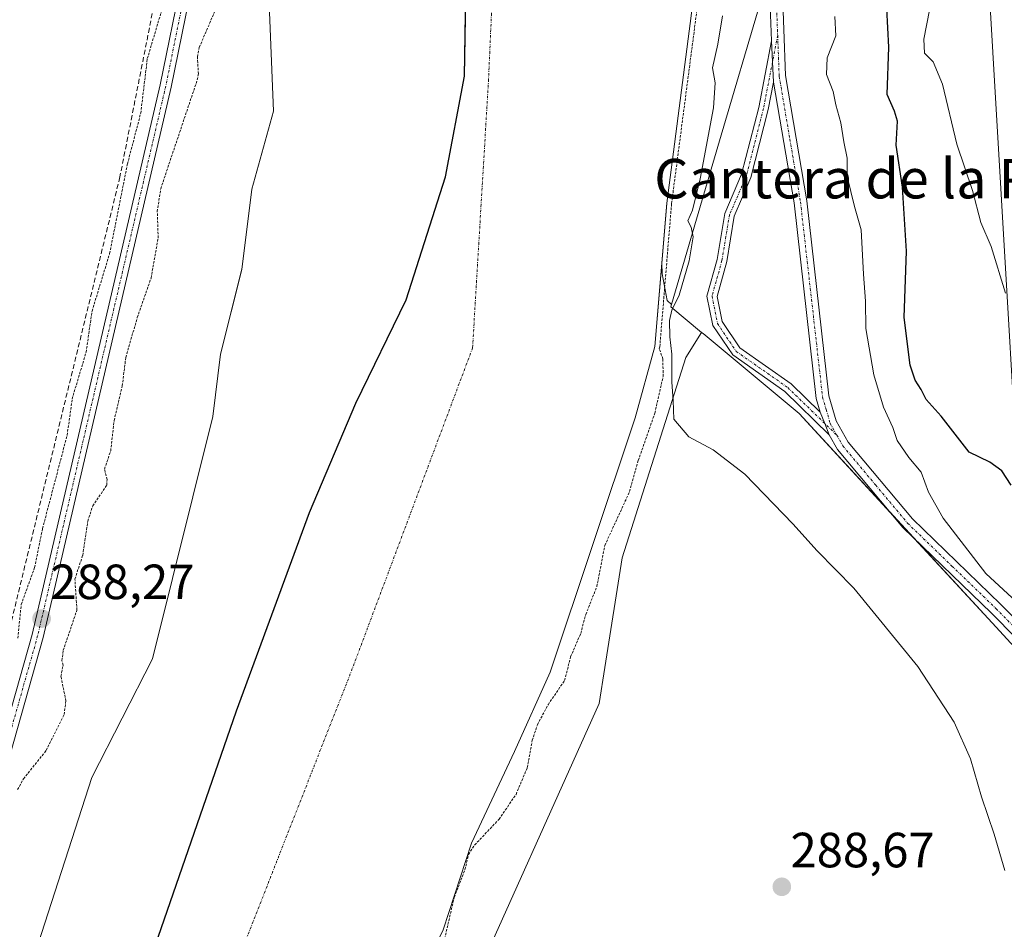
# Model space of a CAD drawing. Units: metres. Extents: x 591025 to 594491, y 4680470 to 4682804.
# Drawn here: x 593460 to 593659, y 4680589 to 4680773 of the extents above; entities that cross this region are included whole.
import ezdxf
from ezdxf.enums import TextEntityAlignment as Align

# ---------------------------------------------------------------- set-up
doc = ezdxf.new("R2010")
doc.units = ezdxf.units.M
doc.header["$MEASUREMENT"] = 0
for name, pattern in [('TRAZO_Y_PUNTO', [1, 0.5, -0.25, 0, -0.25]), ('TRAZOS', [0.75, 0.5, -0.25]), ('TRAZOSX2', [1.5, 1, -0.5])]:
    doc.linetypes.add(name, pattern=pattern)
for name, color, linetype, lineweight in [('Camino', 19, 'Continuous', 0), ('Camino Cxs', 19, 'Continuous', 0), ('Camino eje', 39, 'TRAZO_Y_PUNTO', 13), ('Carátula', 7, 'Continuous', 5), ('Comarca', 2, 'Continuous', 13), ('Comarca CxS', 133, 'Continuous', 0), ('Comunidad autónoma', 142, 'Continuous', 30), ('Comunidad Autónoma CxS', 142, 'Continuous', 0), ('Corriente artificial lineal', 5, 'TRAZOSX2', 13), ('Corriente natural Cxs', 5, 'Continuous', 13), ('Corriente natural eje', 5, 'TRAZO_Y_PUNTO', 0), ('Corriente natural superficial', 5, 'Continuous', 13), ('Cultivos herbáceos CxS', 92, 'Continuous', 0), ('Cultivos leñosos', 92, 'Continuous', 0), ('Cultivos leñosos CxS', 92, 'Continuous', 0), ('Curva de nivel auxiliar', 36, 'TRAZOS', 0), ('Curva de nivel maestra', 36, 'Continuous', 30), ('Curva de nivel normal', 36, 'Continuous', 0), ('Matorral', 135, 'Continuous', 0), ('Matorral CxS', 135, 'Continuous', 0), ('Municipio', 9, 'Continuous', 13), ('Municipio CxS', 142, 'Continuous', 0), ('Pastizal CxS', 92, 'Continuous', 0), ('Provincia', 19, 'Continuous', 0), ('Provincia CxS', 1, 'Continuous', 0), ('Punto de cota en terreno', 7, 'Continuous', 0), ('Rótulo de punto de cota en terreno', 19, 'Continuous', 0), ('Suelo desnudo', 252, 'Continuous', 0), ('Suelo desnudo CxS', 43, 'Continuous', 0), ('Tendido', 6, 'Continuous', 0), ('Texto cartográfico', 19, 'Continuous', 0)]:
    doc.layers.add(name, color=color, linetype=linetype, lineweight=lineweight)
doc.styles.add('Arial', font='txt', dxfattribs={"height": 0.2})

# ---------------------------------------------------------------- blocks, each defined once
blk = doc.blocks.new('*U165')
at = {"layer": 'Curva de nivel normal', "color": 36, "linetype": 'Continuous', "lineweight": 0}
blk.add_polyline3d([(593662.32, 4680654.24, 295), (593655.21, 4680660.75, 295), (593646.6, 4680671.98, 295), (593643.66, 4680677.2, 295), (593642.15, 4680681.26, 295), (593639.64, 4680684.27, 295), (593637.3, 4680687.66, 295), (593636.41, 4680690.31, 295), (593634.51, 4680694.43, 295), (593632.57, 4680700.96, 295), (593630.96, 4680710.37, 295), (593630.89, 4680715.86, 295), (593630.5, 4680721.37, 295), (593630, 4680730.33, 295), (593628.69, 4680735.03, 295), (593627.2, 4680741.12, 295), (593627.18, 4680744.82, 295), (593626.53, 4680748.11, 295), (593625.92, 4680751.97, 295), (593624.89, 4680755.59, 295), (593624.31, 4680758.29, 295), (593623.01, 4680761.74, 295), (593623.14, 4680765.16, 295), (593624.87, 4680769.56, 295), (593624.66, 4680773.49, 295)], dxfattribs=at)
blk = doc.blocks.new('*U169')
at = {"layer": 'Curva de nivel normal', "color": 36, "linetype": 'Continuous', "lineweight": 0}
blk.add_polyline3d([(593659.18, 4680717.52, 305), (593656.34, 4680726.96, 305), (593654.19, 4680731.81, 305), (593652.56, 4680738.28, 305), (593649.37, 4680747.67, 305), (593646.43, 4680759.82, 305), (593644.59, 4680764.31, 305), (593642.84, 4680766.06, 305), (593642.71, 4680768.89, 305), (593643.83, 4680774.8, 305)], dxfattribs=at)
blk = doc.blocks.new('5PATER')
at = {"layer": 'Carátula', "linetype": 'Continuous', "lineweight": 5}
h = blk.add_hatch(color=250, dxfattribs=at)
edge = h.paths.add_edge_path()
edge.add_ellipse((0, 0.01), major_axis=(-1.33, -1.34), ratio=0.999422, start_angle=0, end_angle=360)

msp = doc.modelspace()

# ---------------------------------------------------------------- linework, layer by layer
at = {"layer": 'Camino', "color": 19, "linetype": 'Continuous', "lineweight": 0}
for points in [[(593611.85, 4680768.57, 292.38), (593611.07, 4680789.67, 292.14), (593612.79, 4680803.53, 292.48), (593613.24, 4680813.24, 292.5), (593609.25, 4680865.31, 292.97), (593605.38, 4680896.43, 292.82), (593603.85, 4680917.04, 293.32), (593604.56, 4680927.32, 293.55), (593610.21, 4680962.79, 294.05), (593611.16, 4680995.43, 294.85), (593610.65, 4681015.5, 295.48), (593604.82, 4681045.61, 294.85), (593600.24, 4681058.98, 293.46), (593591.63, 4681080.97, 291.33), (593588.61, 4681092.01, 290.09)], [(593413.9, 4680476.59, 287.52), (593430.55, 4680540.99, 287.72), (593439.9, 4680571.93, 287.65), (593446.51, 4680592.73, 288.15), (593462.25, 4680648.41, 288), (593488.17, 4680759.67, 288.36), (593492.52, 4680781.16, 288.1), (593494.86, 4680797.92, 287.9), (593495.08, 4680811.61, 288.15), (593493.95, 4680818.13, 288.33), (593480.14, 4680856.93, 288.19), (593461.3, 4680916.04, 288.41), (593453.29, 4680936.17, 287.94), (593442.21, 4680958.96, 288.25), (593420.53, 4680995.56, 288.57)], [(593455.4, 4680937.1, 288.11), (593463.46, 4680916.81, 288.32), (593482.32, 4680857.66, 288.34), (593496.18, 4680818.72, 288.45), (593497.38, 4680811.79, 288.41), (593497.16, 4680797.75, 288.25), (593494.79, 4680780.77, 288.16), (593490.42, 4680759.18, 288.53), (593464.48, 4680647.84, 288.15), (593448.71, 4680592.08, 288.14)], [(593613.67, 4680789.55, 292.67), (593614.71, 4680761.53, 292.36), (593619.02, 4680736.16, 292.43), (593623.48, 4680696.69, 291.9), (593624.93, 4680691.68, 292.08), (593627.38, 4680687.32, 292.14), (593640.36, 4680671.82, 292.7), (593658.22, 4680654.56, 294.18), (593687.5, 4680624.87, 294.69), (593697.88, 4680614.35, 294.72), (593708.54, 4680605.53, 295.17), (593722.1, 4680597.27, 295.25)], [(593623.53, 4680688.85, 291.87), (593614.53, 4680697.6, 291.53), (593604.01, 4680704.99, 291.48), (593600, 4680710.98, 291.67), (593598.8, 4680716.92, 291.8), (593600.86, 4680724.31, 291.76), (593602.39, 4680733.63, 292.31), (593605.81, 4680741.56, 292.52), (593609.27, 4680755.11, 292.53), (593611.85, 4680768.57, 292.38)], [(593611.85, 4680768.57, 292.38), (593612.08, 4680764.34, 292.31), (593612.3, 4680760.22, 292.29)], [(593611.85, 4680768.57, 292.38), (593612.08, 4680764.34, 292.31), (593612.3, 4680760.22, 292.29)], [(593612.3, 4680760.22, 292.29), (593611.22, 4680754.67, 292.34), (593607.7, 4680740.92, 292.58), (593604.32, 4680733.06, 292.3), (593602.81, 4680723.88, 291.75), (593600.86, 4680716.85, 291.81), (593601.89, 4680711.76, 291.6), (593605.47, 4680706.41, 291.46), (593615.81, 4680699.15, 291.55), (593621.72, 4680693.42, 291.76)], [(593621.72, 4680693.42, 291.76), (593620.92, 4680696.18, 291.68), (593616.44, 4680735.79, 291.94), (593612.3, 4680760.22, 292.29)], [(593621.72, 4680693.42, 291.76), (593622.63, 4680691.14, 291.87), (593623.53, 4680688.85, 291.87)], [(593621.72, 4680693.42, 291.76), (593622.63, 4680691.14, 291.87), (593623.53, 4680688.85, 291.87)], [(593722.08, 4680594.23, 295.08), (593707.02, 4680603.41, 294.98), (593696.12, 4680612.43, 294.38), (593656.39, 4680652.71, 293.74), (593638.45, 4680670.04, 292.36), (593625.23, 4680685.84, 291.87), (593623.53, 4680688.85, 291.87)]]:
    msp.add_polyline3d(points, dxfattribs=at)
at = {"layer": 'Camino Cxs', "color": 19, "linetype": 'Continuous', "lineweight": 0}
for points in [[(593455.4, 4680937.1, 288.11), (593463.46, 4680916.81, 288.32), (593482.32, 4680857.66, 288.34), (593496.18, 4680818.72, 288.45), (593497.38, 4680811.79, 288.41), (593497.16, 4680797.75, 288.25), (593494.79, 4680780.77, 288.16), (593490.42, 4680759.18, 288.53), (593464.48, 4680647.84, 288.15), (593448.71, 4680592.08, 288.14)], [(593446.51, 4680592.73, 288.15), (593462.25, 4680648.41, 288), (593488.17, 4680759.67, 288.36), (593492.52, 4680781.16, 288.1), (593494.86, 4680797.92, 287.9), (593495.08, 4680811.61, 288.15), (593493.95, 4680818.13, 288.33), (593480.14, 4680856.93, 288.19), (593461.3, 4680916.04, 288.41), (593453.29, 4680936.17, 287.94)], [(593696.12, 4680612.43, 294.38), (593656.39, 4680652.71, 293.74), (593638.45, 4680670.04, 292.36), (593625.23, 4680685.84, 291.87), (593623.53, 4680688.85, 291.87), (593622.63, 4680691.14, 291.87), (593621.72, 4680693.42, 291.76), (593620.92, 4680696.18, 291.68), (593616.44, 4680735.79, 291.94), (593612.3, 4680760.22, 292.29), (593612.08, 4680764.34, 292.31), (593611.85, 4680768.57, 292.38), (593611.07, 4680789.67, 292.14)], [(593613.67, 4680789.55, 292.67), (593614.71, 4680761.53, 292.36), (593619.02, 4680736.16, 292.43), (593623.48, 4680696.69, 291.9), (593624.93, 4680691.68, 292.08), (593627.38, 4680687.32, 292.14), (593640.36, 4680671.82, 292.7), (593658.22, 4680654.56, 294.18), (593687.5, 4680624.87, 294.69)]]:
    msp.add_polyline3d(points, dxfattribs=at)
msp.add_polyline3d([(593612.3, 4680760.22, 292.29), (593611.22, 4680754.67, 292.34), (593607.7, 4680740.92, 292.58), (593604.32, 4680733.06, 292.3), (593602.81, 4680723.88, 291.75), (593600.86, 4680716.85, 291.81), (593601.89, 4680711.76, 291.6), (593605.47, 4680706.41, 291.46), (593615.81, 4680699.15, 291.55), (593621.72, 4680693.42, 291.76), (593622.63, 4680691.14, 291.87), (593623.53, 4680688.85, 291.87), (593614.53, 4680697.6, 291.53), (593604.01, 4680704.99, 291.48), (593600, 4680710.98, 291.67), (593598.8, 4680716.92, 291.8), (593600.86, 4680724.31, 291.76), (593602.39, 4680733.63, 292.31), (593605.81, 4680741.56, 292.52), (593609.27, 4680755.11, 292.53), (593611.85, 4680768.57, 292.38), (593612.08, 4680764.34, 292.31), (593612.3, 4680760.22, 292.29)], close=True, dxfattribs=at)
at = {"layer": 'Camino eje', "color": 39, "linetype": 'TRAZO_Y_PUNTO', "lineweight": 13}
for points in [[(593589.88, 4681092.31, 290.24), (593592.87, 4681081.38, 291.75), (593597.18, 4681070.39, 292.82), (593601.46, 4681059.43, 293.72), (593606.08, 4681045.95, 295.19), (593609, 4681030.89, 295.69), (593611.95, 4681015.64, 295.77), (593612.21, 4681005.47, 295.54), (593612.46, 4680995.43, 295.11), (593611.99, 4680979.11, 294.95), (593611.51, 4680962.67, 294.26), (593605.86, 4680927.17, 293.58), (593605.16, 4680917.04, 293.34), (593606.68, 4680896.56, 293.18), (593610.55, 4680865.44, 293.07), (593614.55, 4680813.26, 292.57), (593614.31, 4680808.28, 292.52), (593614.09, 4680803.42, 292.61), (593612.37, 4680789.61, 292.4), (593613.11, 4680769.65, 292.41)], [(593458.38, 4680926.49, 288.09), (593462.38, 4680916.43, 288.42), (593471.81, 4680886.85, 288.5), (593481.23, 4680857.3, 288.48), (593495.07, 4680818.43, 288.41), (593496.23, 4680811.7, 288.38), (593496.12, 4680804.68, 288.28), (593496.01, 4680797.84, 288.22), (593493.66, 4680780.97, 288.13), (593489.3, 4680759.43, 288.44), (593463.37, 4680648.13, 288.08), (593455.48, 4680620.25, 288.05)], [(593613.11, 4680769.65, 292.41), (593610.25, 4680754.89, 292.43), (593606.76, 4680741.24, 292.62), (593603.36, 4680733.35, 292.31), (593601.83, 4680724.09, 291.93), (593599.83, 4680716.88, 291.8), (593600.94, 4680711.37, 291.64), (593604.74, 4680705.7, 291.47), (593615.17, 4680698.38, 291.53), (593625.08, 4680688.76, 291.9)], [(593613.11, 4680769.65, 292.41), (593613.42, 4680761.4, 292.32), (593615.58, 4680748.66, 292.13), (593617.73, 4680735.98, 292.18), (593619.96, 4680716.24, 291.37), (593622.2, 4680696.44, 291.76), (593622.93, 4680693.93, 291.92), (593623.72, 4680691.18, 291.95), (593625.08, 4680688.76, 291.9)], [(593625.08, 4680688.76, 291.9), (593626.31, 4680686.58, 291.91), (593632.92, 4680678.68, 292.41), (593639.41, 4680670.93, 292.54), (593648.38, 4680662.27, 293.49), (593657.31, 4680653.64, 293.97), (593681.88, 4680628.72, 294.53), (593697, 4680613.39, 294.56), (593707.78, 4680604.47, 295.07), (593714.56, 4680600.34, 295.29), (593722.09, 4680595.75, 295.17), (593724.57, 4680594.24, 294.95)]]:
    msp.add_polyline3d(points, dxfattribs=at)
at = {"layer": 'Comarca', "color": 2, "linetype": 'Continuous', "lineweight": 13}
msp.add_polyline3d([(593465.8, 4680477.27, 285.51), (593466.12, 4680482.41, 285.49), (593473.38, 4680522.02, 285.52), (593487.73, 4680587.14, 285.51), (593503.6, 4680632.99, 285.5), (593518.36, 4680673.12, 285.5), (593527.76, 4680695.25, 285.49), (593537.94, 4680716.12, 285.5), (593545.92, 4680741.02, 285.49), (593549.74, 4680761.4, 285.48), (593550.47, 4680807.48, 285.49), (593543.33, 4680996.32, 285.58), (593535.3, 4681060.52, 286.33), (593532.01, 4681078.1, 286.3), (593528.05, 4681081.45, 286.42), (593513.71, 4681096.42, 286.67), (593492.35, 4681115.95, 286.66), (593428.54, 4681170.99, 285.55)], dxfattribs=at)
at = {"layer": 'Comarca CxS', "color": 133, "linetype": 'Continuous', "lineweight": 0}
for points in [[(594460.09, 4682803.97, 393.62), (594491.2, 4680490.83, 311.34), (593465.8, 4680477.27, 285.51), (593466.12, 4680482.41, 285.49), (593473.38, 4680522.02, 285.52), (593487.73, 4680587.14, 285.51), (593503.6, 4680632.99, 285.5), (593518.36, 4680673.12, 285.5), (593527.76, 4680695.25, 285.49), (593537.94, 4680716.12, 285.5), (593545.92, 4680741.02, 285.49), (593549.74, 4680761.4, 285.48), (593550.47, 4680807.48, 285.49), (593543.33, 4680996.32, 285.58), (593535.3, 4681060.52, 286.33), (593532.01, 4681078.1, 286.3), (593528.05, 4681081.45, 286.42), (593513.71, 4681096.42, 286.67), (593492.35, 4681115.95, 286.66), (593428.54, 4681170.99, 285.55)], [(594460.09, 4682803.97, 393.62), (594491.2, 4680490.83, 311.34), (593465.8, 4680477.27, 285.51), (593466.12, 4680482.41, 285.49), (593473.38, 4680522.02, 285.52), (593487.73, 4680587.14, 285.51), (593503.6, 4680632.99, 285.5), (593518.36, 4680673.12, 285.5), (593527.76, 4680695.25, 285.49), (593537.94, 4680716.12, 285.5), (593545.92, 4680741.02, 285.49), (593549.74, 4680761.4, 285.48), (593550.47, 4680807.48, 285.49), (593543.33, 4680996.32, 285.58), (593535.3, 4681060.52, 286.33), (593532.01, 4681078.1, 286.3), (593528.05, 4681081.45, 286.42), (593513.71, 4681096.42, 286.67), (593492.35, 4681115.94, 286.66), (593428.54, 4681170.99, 285.55)]]:
    msp.add_polyline3d(points, dxfattribs=at)
at = {"layer": 'Comunidad autónoma', "color": 142, "linetype": 'Continuous', "lineweight": 30}
msp.add_polyline3d([(593465.8, 4680477.27, 285.51), (593466.12, 4680482.41, 285.49), (593473.38, 4680522.02, 285.52), (593487.73, 4680587.14, 285.51), (593503.6, 4680632.99, 285.5), (593518.36, 4680673.12, 285.5), (593527.76, 4680695.25, 285.49), (593537.94, 4680716.12, 285.5), (593545.92, 4680741.02, 285.49), (593549.74, 4680761.4, 285.48), (593550.47, 4680807.48, 285.49), (593543.33, 4680996.32, 285.58), (593535.3, 4681060.52, 286.33), (593532.01, 4681078.1, 286.3), (593528.05, 4681081.45, 286.42), (593513.71, 4681096.42, 286.67), (593492.35, 4681115.95, 286.66), (593428.54, 4681170.99, 285.55)], dxfattribs=at)
at = {"layer": 'Comunidad Autónoma CxS', "color": 142, "linetype": 'Continuous', "lineweight": 0}
msp.add_polyline3d([(594460.09, 4682803.97, 393.62), (594491.2, 4680490.83, 311.34), (593465.8, 4680477.27, 285.51), (593466.12, 4680482.41, 285.49), (593473.38, 4680522.02, 285.52), (593487.73, 4680587.14, 285.51), (593503.6, 4680632.99, 285.5), (593518.36, 4680673.12, 285.5), (593527.76, 4680695.25, 285.49), (593537.94, 4680716.12, 285.5), (593545.92, 4680741.02, 285.49), (593549.74, 4680761.4, 285.48), (593550.47, 4680807.48, 285.49), (593543.33, 4680996.32, 285.58), (593535.3, 4681060.52, 286.33), (593532.01, 4681078.1, 286.3), (593528.05, 4681081.45, 286.42), (593513.71, 4681096.42, 286.67), (593492.35, 4681115.95, 286.66), (593428.54, 4681170.99, 285.55)], dxfattribs=at)
msp.add_polyline3d([(594460.09, 4682803.97, 393.62), (594491.2, 4680490.83, 311.34), (593465.8, 4680477.27, 285.51), (593466.12, 4680482.41, 285.49), (593473.38, 4680522.02, 285.52), (593487.73, 4680587.14, 285.51), (593503.6, 4680632.99, 285.5), (593518.36, 4680673.12, 285.5), (593527.76, 4680695.25, 285.49), (593537.94, 4680716.12, 285.5), (593545.92, 4680741.02, 285.49), (593549.74, 4680761.4, 285.48), (593550.47, 4680807.48, 285.49), (593543.33, 4680996.32, 285.58), (593535.3, 4681060.52, 286.33), (593532.01, 4681078.1, 286.3), (593528.05, 4681081.45, 286.42), (593513.71, 4681096.42, 286.67), (593492.35, 4681115.95, 286.66), (593428.54, 4681170.99, 285.55)], dxfattribs=at)
at = {"layer": 'Corriente artificial lineal', "color": 5, "linetype": 'TRAZOSX2', "lineweight": 13}
msp.add_polyline3d([(593331.28, 4680849.61, 286.95), (593332.55, 4680849.5, 286.9), (593343.91, 4680848.5, 286.58), (593373.41, 4680847.49, 286.33), (593449.19, 4680848.5, 286.76), (593466.35, 4680847.8, 286.67), (593478.3, 4680846.44, 287.24), (593481.77, 4680838.93, 286.89), (593489.81, 4680815.77, 287.33), (593490.66, 4680808.72, 287.01), (593490.01, 4680795.31, 287.08), (593487.15, 4680777.07, 286.71), (593480.01, 4680741.04, 287.22), (593457.25, 4680647.77, 286.36), (593436.69, 4680575.8, 286.25), (593419.33, 4680515.9, 286.42), (593412.56, 4680490.71, 286.13), (593408.85, 4680476.52, 286.3)], dxfattribs=at)
at = {"layer": 'Corriente natural Cxs', "color": 5, "linetype": 'Continuous', "lineweight": 13}
for points in [[(593458, 4680566.49, 285.6), (593463.5, 4680585.79, 286.14), (593474.36, 4680619.45, 286.16), (593486.63, 4680643.52, 285.95), (593498.84, 4680692.51, 286.09), (593500.4, 4680705.13, 286.65), (593504.7, 4680722.32, 286.71), (593506.68, 4680738.53, 287.37), (593511.08, 4680754.37, 285.67), (593509.61, 4680791.16, 285.7), (593507.09, 4680808.71, 286.19), (593503.64, 4680821.64, 286.32), (593492.78, 4680852.15, 285.73), (593476.02, 4680903.75, 285.84), (593454.82, 4680959.71, 286.13)], [(593597.72, 4680789.81, 286.68), (593590.65, 4680735.72, 287.43), (593588.26, 4680706.74, 287.57), (593584.28, 4680692.28, 286.24), (593567.06, 4680640.81, 285.91), (593559.85, 4680624.74, 285.95), (593551.13, 4680606.19, 286.85), (593545.45, 4680588.63, 286.8), (593542.46, 4680582.6, 286.59), (593537.91, 4680567.22, 287.77), (593529.57, 4680551.63, 287.53), (593524.53, 4680536.64, 286.74), (593520.33, 4680513.27, 287.4), (593518.8, 4680487.84, 287.07), (593515.9, 4680477.94, 286.15), (593515.9, 4680477.94, 286.15), (593425.62, 4680476.74, 286.49)]]:
    msp.add_polyline3d(points, dxfattribs=at)
at = {"layer": 'Corriente natural eje', "color": 5, "linetype": 'TRAZO_Y_PUNTO', "lineweight": 0}
msp.add_polyline3d([(593504.49, 4681670.87, 285.54), (593508.48, 4681650.51, 285.62), (593509.29, 4681609.14, 285.64), (593500.37, 4681566.15, 285.56), (593463.1, 4681472.34, 285.61), (593434.76, 4681421.63, 285.58), (593416.11, 4681376.2, 285.61), (593409.62, 4681326.72, 285.58), (593407.19, 4681256.95, 285.57), (593411.24, 4681198.55, 285.55), (593421.78, 4681139.33, 285.53), (593450.91, 4681063.59, 285.52), (593482.53, 4681015.73, 285.51), (593510.1, 4680954.88, 285.49), (593529.56, 4680902.15, 285.51), (593550.64, 4680853.48, 285.5), (593557.05, 4680815.91, 285.49), (593554.61, 4680760.75, 285.49), (593551.37, 4680706.4, 285.49), (593527.04, 4680641.5, 285.52), (593494.61, 4680558.76, 285.53), (593491.32, 4680547.51, 285.53), (593470.76, 4680477.34, 285.5), (593470.76, 4680477.34, 285.5)], dxfattribs=at)
at = {"layer": 'Corriente natural superficial', "color": 5, "linetype": 'Continuous', "lineweight": 13}
for points in [[(593458, 4680566.49, 285.6), (593463.5, 4680585.79, 286.14), (593474.36, 4680619.45, 286.16), (593486.63, 4680643.52, 285.95), (593498.84, 4680692.51, 286.09), (593500.4, 4680705.13, 286.65), (593504.7, 4680722.32, 286.71), (593506.68, 4680738.53, 287.37), (593511.08, 4680754.37, 285.67), (593509.61, 4680791.16, 285.7), (593507.09, 4680808.71, 286.19), (593503.64, 4680821.64, 286.32), (593492.78, 4680852.15, 285.73), (593476.02, 4680903.75, 285.84), (593454.82, 4680959.71, 286.13)], [(593597.72, 4680789.81, 286.68), (593590.65, 4680735.72, 287.43), (593588.26, 4680706.74, 287.57), (593584.28, 4680692.28, 286.24), (593567.06, 4680640.81, 285.91), (593559.85, 4680624.74, 285.95), (593551.13, 4680606.19, 286.85), (593545.45, 4680588.63, 286.8), (593542.46, 4680582.6, 286.59), (593537.91, 4680567.22, 287.77), (593529.57, 4680551.63, 287.53), (593524.53, 4680536.64, 286.74), (593520.33, 4680513.27, 287.4), (593518.8, 4680487.84, 287.07), (593515.9, 4680477.94, 286.15), (593515.9, 4680477.94, 286.15)]]:
    msp.add_polyline3d(points, dxfattribs=at)
at = {"layer": 'Cultivos herbáceos CxS', "color": 92, "linetype": 'Continuous', "lineweight": 0}
for points in [[(593454.82, 4680959.71, 286.13), (593476.02, 4680903.75, 285.84), (593492.78, 4680852.15, 285.73), (593503.64, 4680821.64, 286.32), (593507.09, 4680808.71, 286.19), (593509.61, 4680791.16, 285.7), (593511.08, 4680754.37, 285.67), (593506.68, 4680738.53, 287.37), (593504.7, 4680722.32, 286.71), (593500.4, 4680705.13, 286.65), (593498.84, 4680692.51, 286.09), (593486.63, 4680643.52, 285.95), (593474.36, 4680619.45, 286.16), (593463.5, 4680585.79, 286.14), (593458, 4680566.49, 285.6)], [(593454.82, 4680959.71, 286.13), (593476.02, 4680903.75, 285.84), (593492.78, 4680852.15, 285.73), (593503.64, 4680821.64, 286.32), (593507.09, 4680808.71, 286.19), (593509.61, 4680791.16, 285.7), (593511.08, 4680754.37, 285.67), (593506.68, 4680738.53, 287.37), (593504.7, 4680722.33, 286.71), (593500.4, 4680705.13, 286.65), (593498.84, 4680692.51, 286.09), (593486.63, 4680643.52, 285.95), (593474.36, 4680619.45, 286.16), (593463.5, 4680585.79, 286.14), (593458, 4680566.49, 285.6)]]:
    msp.add_polyline3d(points, dxfattribs=at)
at = {"layer": 'Cultivos leñosos', "color": 92, "linetype": 'Continuous', "lineweight": 0}
for points in [[(593549.16, 4680572.39, 289.31), (593577.01, 4680634.48, 288.95), (593578.15, 4680641.76, 288.73), (593581.62, 4680663.96, 288.71), (593594.51, 4680704.5, 290.28), (593597.72, 4680709.56, 291.69)], [(593597.72, 4680709.56, 291.69), (593598.02, 4680709.31, 291.67), (593617.44, 4680693.12, 291.73), (593635.9, 4680673.09, 292.38), (593640.81, 4680667.76, 292.62), (593656.48, 4680650.76, 293.31), (593671.51, 4680634.45, 293.64), (593678.83, 4680628.81, 294.17), (593683.5, 4680625.22, 294.15), (593691, 4680619.47, 294.53), (593700.43, 4680612.24, 294.72), (593711.65, 4680603.64, 295.25), (593721.31, 4680596.22, 295.23), (593722.09, 4680595.63, 295.16), (593722.94, 4680594.98, 295.08), (593724.56, 4680593.73, 294.92), (593727.2, 4680591.71, 294.15)]]:
    msp.add_polyline3d(points, dxfattribs=at)
at = {"layer": 'Cultivos leñosos CxS', "color": 92, "linetype": 'Continuous', "lineweight": 0}
msp.add_polyline3d([(593697.15, 4680488.25, 288.91), (593653.82, 4680522.66, 288.8), (593651.01, 4680522.66, 288.71), (593646.91, 4680516.1, 288.69), (593639.52, 4680505.02, 288.77), (593636.37, 4680501.58, 288.86), (593636.65, 4680502.14, 288.86), (593574.68, 4680557.95, 289.13), (593557.85, 4680569.45, 289.3), (593549.16, 4680572.39, 289.31), (593577.01, 4680634.48, 288.95), (593578.15, 4680641.76, 288.73), (593581.62, 4680663.96, 288.71), (593594.51, 4680704.5, 290.28), (593597.72, 4680709.56, 291.69), (593598.02, 4680709.31, 291.67), (593617.44, 4680693.12, 291.73), (593656.48, 4680650.76, 293.31), (593671.51, 4680634.45, 293.64)], dxfattribs=at)
at = {"layer": 'Curva de nivel auxiliar', "color": 36, "linetype": 'TRAZOS', "lineweight": 0}
for points in [[(593545.56, 4680586.09, 287.5), (593547.65, 4680595.2, 287.5), (593549.83, 4680600.81, 287.5), (593550.55, 4680603.9, 287.5), (593551.82, 4680605.83, 287.5), (593556.73, 4680611.02, 287.5), (593560.17, 4680616.06, 287.5), (593562.44, 4680621.45, 287.5), (593563.46, 4680627.01, 287.5), (593564.49, 4680630.15, 287.5), (593566.66, 4680634.21, 287.5), (593570.01, 4680639.12, 287.5), (593571.22, 4680643.89, 287.5), (593573.26, 4680648.65, 287.5), (593574.29, 4680652.48, 287.5), (593576.52, 4680658.1, 287.5), (593578.14, 4680666.45, 287.5), (593583.16, 4680677.36, 287.5), (593584.9, 4680683.62, 287.5), (593588.25, 4680693.19, 287.5), (593589.93, 4680700.66, 287.5), (593589.89, 4680704.21, 287.5), (593589.15, 4680706.21, 287.5), (593589.22, 4680706.47, 287.5), (593589.26, 4680706.66, 287.5), (593591.64, 4680735.61, 287.5), (593597.6, 4680781.16, 287.5)], [(593459.31, 4680617.02, 287.5), (593460.5, 4680619.21, 287.5), (593465.1, 4680624.94, 287.5), (593468.74, 4680632.23, 287.5), (593469.09, 4680634.96, 287.5), (593468.09, 4680639.94, 287.5), (593468.5, 4680642.22, 287.5), (593468.27, 4680643.1, 287.5), (593468.55, 4680645.21, 287.5), (593471.32, 4680653.35, 287.5), (593470.91, 4680659.64, 287.5), (593472.48, 4680664.42, 287.5), (593473.52, 4680671.35, 287.5), (593474.51, 4680674.43, 287.5), (593477.37, 4680678.65, 287.5), (593477.41, 4680679.78, 287.5), (593476.89, 4680681.91, 287.5), (593478.15, 4680685.58, 287.5), (593478.85, 4680691.74, 287.5), (593480.49, 4680698.75, 287.5), (593481.21, 4680704.5, 287.5), (593483.53, 4680712.57, 287.5), (593486.31, 4680720.56, 287.5), (593487.76, 4680728.66, 287.5), (593487.58, 4680734.03, 287.5), (593488.27, 4680738.64, 287.5), (593495.67, 4680760.67, 287.5), (593495.89, 4680761.89, 287.5), (593495.7, 4680765.33, 287.5), (593496.07, 4680767.24, 287.5), (593501.8, 4680780.58, 287.5)], [(593459.36, 4680647.64, 287.5), (593460.04, 4680654.46, 287.5), (593462.76, 4680661.99, 287.5), (593464.36, 4680669.86, 287.5), (593469.34, 4680688.76, 287.5), (593470.35, 4680696.1, 287.5), (593473.18, 4680705.57, 287.5), (593474.37, 4680713.85, 287.5), (593477.94, 4680725.53, 287.5), (593481.54, 4680743.66, 287.5), (593484.23, 4680753.93, 287.5), (593485.56, 4680764.98, 287.5), (593489.66, 4680778.72, 287.5)]]:
    msp.add_polyline3d(points, dxfattribs=at)
at = {"layer": 'Curva de nivel maestra', "color": 36, "linetype": 'Continuous', "lineweight": 30}
msp.add_polyline3d([(593660.38, 4680678.64, 300), (593658.46, 4680681.57, 300), (593656.02, 4680683.28, 300), (593651.85, 4680685.3, 300), (593646.21, 4680692.58, 300), (593643.15, 4680695.97, 300), (593642.18, 4680697.97, 300), (593640.9, 4680699.87, 300), (593639.94, 4680702.96, 300), (593638.71, 4680712.56, 300), (593639.15, 4680725.98, 300), (593638.36, 4680738.98, 300), (593637.06, 4680747.47, 300), (593637.37, 4680752.32, 300), (593636.77, 4680754.36, 300), (593635.29, 4680757.7, 300), (593635.62, 4680767.31, 300), (593635.18, 4680775.1, 300)], dxfattribs=at)
at = {"layer": 'Curva de nivel normal', "color": 36, "linetype": 'Continuous', "lineweight": 0}
msp.add_polyline3d([(593601.97, 4680773.61, 290), (593600.97, 4680767.91, 290), (593599.91, 4680763.08, 290), (593600.49, 4680760.09, 290), (593600.1, 4680754.98, 290), (593597.42, 4680740.65, 290), (593595.89, 4680734.31, 290), (593594.96, 4680732.14, 290), (593595.58, 4680730.86, 290), (593595.99, 4680728.89, 290), (593595.21, 4680724.06, 290), (593593.21, 4680717.11, 290), (593591.7, 4680714.05, 290), (593591.21, 4680711.99, 290), (593591.27, 4680708.65, 290), (593591.72, 4680705.18, 290), (593591.7, 4680699.5, 290), (593591.94, 4680695.78, 290), (593592.1, 4680692, 290), (593595.16, 4680688.4, 290), (593600.07, 4680685.76, 290), (593606.49, 4680680.85, 290), (593616.2, 4680670.78, 290), (593621.08, 4680665.33, 290), (593628.52, 4680657.78, 290), (593641.49, 4680641.97, 290), (593648.85, 4680630.65, 290), (593652.12, 4680623.27, 290), (593654.36, 4680615.57, 290), (593656.95, 4680607.99, 290), (593659.1, 4680600.64, 290)], dxfattribs=at)
at = {"layer": 'Matorral', "color": 135, "linetype": 'Continuous', "lineweight": 0}
for points in [[(593515.9, 4680477.94, 286.15), (593515.9, 4680477.94, 286.15), (593518.8, 4680487.84, 287.07), (593520.33, 4680513.27, 287.4), (593523.77, 4680532.42, 286.04), (593524.53, 4680536.64, 286.74), (593529.57, 4680551.63, 287.53), (593537.91, 4680567.22, 287.77), (593542.46, 4680582.6, 286.59), (593545.45, 4680588.63, 286.8), (593551.13, 4680606.19, 286.85), (593559.85, 4680624.74, 285.95), (593567.06, 4680640.81, 285.91), (593584.28, 4680692.28, 286.24), (593588.26, 4680706.74, 287.57), (593589.64, 4680723.51, 287.36)], [(593589.64, 4680723.51, 287.36), (593589.74, 4680721.39, 287.79), (593590.75, 4680715.99, 289.15), (593591.61, 4680715.2, 289.73)], [(593591.61, 4680715.2, 289.73), (593591.48, 4680714.76, 289.74), (593597.72, 4680709.56, 291.69)], [(593549.16, 4680572.39, 289.31), (593577.01, 4680634.48, 288.95), (593578.15, 4680641.76, 288.73), (593581.62, 4680663.96, 288.71), (593594.51, 4680704.5, 290.28), (593597.72, 4680709.56, 291.69)]]:
    msp.add_polyline3d(points, dxfattribs=at)
at = {"layer": 'Matorral CxS', "color": 135, "linetype": 'Continuous', "lineweight": 0}
msp.add_polyline3d([(593545.45, 4680588.63, 286.8), (593551.13, 4680606.19, 286.85), (593559.85, 4680624.74, 285.95), (593567.06, 4680640.81, 285.91), (593584.28, 4680692.28, 286.24), (593588.26, 4680706.74, 287.57), (593589.64, 4680723.51, 287.36), (593589.74, 4680721.39, 287.79), (593590.75, 4680715.99, 289.15), (593591.61, 4680715.2, 289.73), (593591.61, 4680715.2, 289.73), (593591.48, 4680714.76, 289.74), (593597.72, 4680709.56, 291.69), (593594.51, 4680704.5, 290.28), (593581.62, 4680663.96, 288.71), (593578.15, 4680641.76, 288.73), (593577.01, 4680634.48, 288.95), (593549.16, 4680572.39, 289.31)], dxfattribs=at)
at = {"layer": 'Municipio', "color": 9, "linetype": 'Continuous', "lineweight": 13}
msp.add_polyline3d([(593465.8, 4680477.27, 285.51), (593466.12, 4680482.41, 285.49), (593473.38, 4680522.02, 285.52), (593487.73, 4680587.14, 285.51), (593503.6, 4680632.99, 285.5), (593518.36, 4680673.12, 285.5), (593527.76, 4680695.25, 285.49), (593537.94, 4680716.12, 285.5), (593545.92, 4680741.02, 285.49), (593549.74, 4680761.4, 285.48), (593550.47, 4680807.48, 285.49), (593543.33, 4680996.32, 285.58), (593535.3, 4681060.52, 286.33), (593532.01, 4681078.1, 286.3), (593528.05, 4681081.45, 286.42), (593513.71, 4681096.42, 286.67), (593492.35, 4681115.95, 286.66), (593428.54, 4681170.99, 285.55)], dxfattribs=at)
at = {"layer": 'Municipio CxS', "color": 142, "linetype": 'Continuous', "lineweight": 0}
msp.add_polyline3d([(594460.09, 4682803.97, 393.62), (594491.2, 4680490.83, 311.34), (593465.8, 4680477.27, 285.51), (593466.12, 4680482.41, 285.49), (593473.38, 4680522.02, 285.52), (593487.73, 4680587.14, 285.51), (593503.6, 4680632.99, 285.5), (593518.36, 4680673.12, 285.5), (593527.76, 4680695.25, 285.49), (593537.94, 4680716.12, 285.5), (593545.92, 4680741.02, 285.49), (593549.74, 4680761.4, 285.48), (593550.47, 4680807.48, 285.49), (593543.33, 4680996.32, 285.58), (593535.3, 4681060.52, 286.33), (593532.01, 4681078.1, 286.3), (593528.05, 4681081.45, 286.42), (593513.71, 4681096.42, 286.67), (593492.35, 4681115.95, 286.66), (593428.54, 4681170.99, 285.55)], dxfattribs=at)
msp.add_polyline3d([(594460.09, 4682803.97, 393.62), (594491.2, 4680490.83, 311.34), (593465.8, 4680477.27, 285.51), (593466.12, 4680482.41, 285.49), (593473.38, 4680522.02, 285.52), (593487.73, 4680587.14, 285.51), (593503.6, 4680632.99, 285.5), (593518.36, 4680673.12, 285.5), (593527.76, 4680695.25, 285.49), (593537.94, 4680716.12, 285.5), (593545.92, 4680741.02, 285.49), (593549.74, 4680761.4, 285.48), (593550.47, 4680807.48, 285.49), (593543.33, 4680996.32, 285.58), (593535.3, 4681060.52, 286.33), (593532.01, 4681078.1, 286.3), (593528.05, 4681081.45, 286.42), (593513.71, 4681096.42, 286.67), (593492.35, 4681115.95, 286.66), (593428.54, 4681170.99, 285.55)], dxfattribs=at)
at = {"layer": 'Pastizal CxS', "color": 92, "linetype": 'Continuous', "lineweight": 0}
for points in [[(593484.98, 4681089.4, 285.67), (593492.22, 4681069.3, 285.56), (593501.39, 4681045.78, 285.58), (593513.96, 4681027.26, 285.61), (593522.56, 4681008.08, 285.5), (593534.46, 4680990.22, 285.54), (593540.75, 4680976.99, 285.53), (593544.36, 4680970.61, 285.49), (593546.37, 4680967.07, 285.49), (593550.08, 4680962.63, 285.48), (593558.02, 4680953.14, 285.63), (593568.86, 4680936.31, 285.61), (593576.47, 4680919.11, 285.59), (593584.07, 4680895.3, 286.31), (593587.35, 4680872.47, 285.67), (593590.05, 4680863.64, 285.85), (593593.99, 4680845.15, 286.36), (593597.72, 4680799.47, 286.17), (593597.72, 4680789.81, 286.68), (593590.65, 4680735.72, 287.42), (593589.64, 4680723.51, 287.36)], [(593591.61, 4680715.2, 289.73), (593597.83, 4680736.4, 290.46), (593601.34, 4680748.33, 291.71), (593609.89, 4680777.44, 292.19), (593611.34, 4680782.38, 292.3), (593612.49, 4680786.31, 292.45), (593613.83, 4680790.88, 292.73), (593612.97, 4680794.48, 292.55), (593612.11, 4680798.09, 292.37), (593609.95, 4680807.19, 291.57), (593607.4, 4680848.22, 292.19), (593602.52, 4680895.22, 292.05), (593601.26, 4680946, 293.02), (593602.85, 4681010.19, 291.93), (593598.37, 4681062.79, 292.99), (593597.79, 4681065.23, 292.97), (593595.63, 4681074.33, 292.22), (593592.17, 4681088.87, 290.99)], [(593609.89, 4680777.44, 292.19), (593601.34, 4680748.33, 291.71), (593597.83, 4680736.4, 290.46), (593591.61, 4680715.2, 289.73), (593591.61, 4680715.2, 289.73), (593590.75, 4680715.99, 289.15), (593589.74, 4680721.39, 287.79), (593589.64, 4680723.51, 287.36), (593590.65, 4680735.72, 287.43), (593597.72, 4680789.81, 286.68)], [(593589.64, 4680723.51, 287.36), (593589.74, 4680721.39, 287.79), (593590.75, 4680715.99, 289.15), (593591.61, 4680715.2, 289.73)]]:
    msp.add_polyline3d(points, dxfattribs=at)
at = {"layer": 'Provincia', "color": 19, "linetype": 'Continuous', "lineweight": 0}
msp.add_polyline3d([(593465.8, 4680477.27, 285.51), (593466.12, 4680482.41, 285.49), (593473.38, 4680522.02, 285.52), (593487.73, 4680587.14, 285.51), (593503.6, 4680632.99, 285.5), (593518.36, 4680673.12, 285.5), (593527.76, 4680695.25, 285.49), (593537.94, 4680716.12, 285.5), (593545.92, 4680741.02, 285.49), (593549.74, 4680761.4, 285.48), (593550.47, 4680807.48, 285.49), (593543.33, 4680996.32, 285.58), (593535.3, 4681060.52, 286.33), (593532.01, 4681078.1, 286.3), (593528.05, 4681081.45, 286.42), (593513.71, 4681096.42, 286.67), (593492.35, 4681115.95, 286.66), (593428.54, 4681170.99, 285.55)], dxfattribs=at)
at = {"layer": 'Provincia CxS', "color": 1, "linetype": 'Continuous', "lineweight": 0}
msp.add_polyline3d([(594460.09, 4682803.97, 393.62), (594491.2, 4680490.83, 311.34), (593465.8, 4680477.27, 285.51), (593466.12, 4680482.41, 285.49), (593473.38, 4680522.02, 285.52), (593487.73, 4680587.14, 285.51), (593503.6, 4680632.99, 285.5), (593518.36, 4680673.12, 285.5), (593527.76, 4680695.25, 285.49), (593537.94, 4680716.12, 285.5), (593545.92, 4680741.02, 285.49), (593549.74, 4680761.4, 285.48), (593550.47, 4680807.48, 285.49), (593543.33, 4680996.32, 285.58), (593535.3, 4681060.52, 286.33), (593532.01, 4681078.1, 286.3), (593528.05, 4681081.45, 286.42), (593513.71, 4681096.42, 286.67), (593492.35, 4681115.95, 286.66), (593428.54, 4681170.99, 285.55)], dxfattribs=at)
msp.add_polyline3d([(594460.09, 4682803.97, 393.62), (594491.2, 4680490.83, 311.34), (593465.8, 4680477.27, 285.51), (593466.12, 4680482.41, 285.49), (593473.38, 4680522.02, 285.52), (593487.73, 4680587.14, 285.51), (593503.6, 4680632.99, 285.5), (593518.36, 4680673.12, 285.5), (593527.76, 4680695.25, 285.49), (593537.94, 4680716.12, 285.5), (593545.92, 4680741.02, 285.49), (593549.74, 4680761.4, 285.48), (593550.47, 4680807.48, 285.49), (593543.33, 4680996.32, 285.58), (593535.3, 4681060.52, 286.33), (593532.01, 4681078.1, 286.3), (593528.05, 4681081.45, 286.42), (593513.71, 4681096.42, 286.67), (593492.35, 4681115.95, 286.66), (593428.54, 4681170.99, 285.55)], dxfattribs=at)
at = {"layer": 'Suelo desnudo', "color": 252, "linetype": 'Continuous', "lineweight": 0}
for points in [[(593484.98, 4681089.4, 285.67), (593492.22, 4681069.3, 285.56), (593501.39, 4681045.78, 285.58), (593513.96, 4681027.26, 285.61), (593522.56, 4681008.08, 285.5), (593534.46, 4680990.22, 285.54), (593540.75, 4680976.99, 285.53), (593544.36, 4680970.61, 285.49), (593546.37, 4680967.07, 285.49), (593550.08, 4680962.63, 285.48), (593558.02, 4680953.14, 285.63), (593568.86, 4680936.31, 285.61), (593576.47, 4680919.11, 285.59), (593584.07, 4680895.3, 286.31), (593587.35, 4680872.47, 285.67), (593590.05, 4680863.64, 285.85), (593593.99, 4680845.15, 286.36), (593597.72, 4680799.47, 286.17), (593597.72, 4680789.81, 286.68), (593590.65, 4680735.72, 287.42), (593589.64, 4680723.51, 287.36)], [(593591.61, 4680715.2, 289.73), (593597.83, 4680736.4, 290.46), (593601.34, 4680748.33, 291.71), (593609.89, 4680777.44, 292.19), (593611.34, 4680782.38, 292.3), (593612.49, 4680786.31, 292.45), (593613.83, 4680790.88, 292.73), (593612.97, 4680794.48, 292.55), (593612.11, 4680798.09, 292.37), (593609.95, 4680807.19, 291.57), (593607.4, 4680848.22, 292.19), (593602.52, 4680895.22, 292.05), (593601.26, 4680946, 293.02), (593602.85, 4681010.19, 291.93), (593598.37, 4681062.79, 292.99), (593597.79, 4681065.23, 292.97), (593595.63, 4681074.33, 292.22), (593592.17, 4681088.87, 290.99)], [(593454.82, 4680959.71, 286.13), (593476.02, 4680903.75, 285.84), (593492.78, 4680852.15, 285.73), (593503.64, 4680821.64, 286.32), (593507.09, 4680808.71, 286.19), (593509.61, 4680791.16, 285.7), (593511.08, 4680754.37, 285.67), (593506.68, 4680738.53, 287.37), (593504.7, 4680722.33, 286.71), (593500.4, 4680705.13, 286.65), (593498.84, 4680692.51, 286.09), (593486.63, 4680643.52, 285.95), (593474.36, 4680619.45, 286.16), (593463.5, 4680585.79, 286.14), (593458, 4680566.49, 285.6)], [(593515.9, 4680477.94, 286.15), (593515.9, 4680477.94, 286.15), (593518.8, 4680487.84, 287.07), (593520.33, 4680513.27, 287.4), (593523.77, 4680532.42, 286.04), (593524.53, 4680536.64, 286.74), (593529.57, 4680551.63, 287.53), (593537.91, 4680567.22, 287.77), (593542.46, 4680582.6, 286.59), (593545.45, 4680588.63, 286.8), (593551.13, 4680606.19, 286.85), (593559.85, 4680624.74, 285.95), (593567.06, 4680640.81, 285.91), (593584.28, 4680692.28, 286.24), (593588.26, 4680706.74, 287.57), (593589.64, 4680723.51, 287.36)], [(593591.61, 4680715.2, 289.73), (593591.48, 4680714.76, 289.74), (593597.72, 4680709.56, 291.69)], [(593597.72, 4680709.56, 291.69), (593598.02, 4680709.31, 291.67), (593617.44, 4680693.12, 291.73), (593635.9, 4680673.09, 292.38), (593640.81, 4680667.76, 292.62), (593656.48, 4680650.76, 293.31), (593671.51, 4680634.45, 293.64), (593678.83, 4680628.81, 294.17), (593683.5, 4680625.22, 294.15), (593691, 4680619.47, 294.53), (593700.43, 4680612.24, 294.72), (593711.65, 4680603.64, 295.25), (593721.31, 4680596.22, 295.23), (593722.09, 4680595.63, 295.16), (593722.94, 4680594.98, 295.08), (593724.56, 4680593.73, 294.92), (593727.2, 4680591.71, 294.15)]]:
    msp.add_polyline3d(points, dxfattribs=at)
at = {"layer": 'Suelo desnudo CxS', "color": 43, "linetype": 'Continuous', "lineweight": 0}
for points in [[(593458, 4680566.49, 285.6), (593463.5, 4680585.79, 286.14), (593474.36, 4680619.45, 286.16), (593486.63, 4680643.52, 285.95), (593498.84, 4680692.51, 286.09), (593500.4, 4680705.13, 286.65), (593504.7, 4680722.32, 286.71), (593506.68, 4680738.53, 287.37), (593511.08, 4680754.37, 285.67), (593509.61, 4680791.16, 285.7), (593507.09, 4680808.71, 286.19), (593503.64, 4680821.64, 286.32), (593492.78, 4680852.15, 285.73), (593476.02, 4680903.75, 285.84), (593454.82, 4680959.71, 286.13)], [(593597.72, 4680789.81, 286.68), (593590.65, 4680735.72, 287.43), (593589.64, 4680723.51, 287.36), (593588.26, 4680706.74, 287.57), (593584.28, 4680692.28, 286.24), (593567.06, 4680640.81, 285.91), (593559.85, 4680624.74, 285.95), (593551.13, 4680606.19, 286.85), (593545.45, 4680588.63, 286.8), (593542.46, 4680582.6, 286.59), (593537.91, 4680567.22, 287.77), (593529.57, 4680551.63, 287.53), (593524.53, 4680536.64, 286.74), (593520.33, 4680513.27, 287.4), (593518.8, 4680487.84, 287.07), (593515.9, 4680477.94, 286.15), (593515.9, 4680477.94, 286.15), (593425.62, 4680476.74, 286.49)], [(593671.51, 4680634.45, 293.64), (593656.48, 4680650.76, 293.31), (593617.44, 4680693.12, 291.73), (593598.02, 4680709.31, 291.67), (593597.72, 4680709.56, 291.69), (593591.48, 4680714.76, 289.74), (593591.61, 4680715.2, 289.73), (593597.83, 4680736.4, 290.46), (593601.34, 4680748.33, 291.71), (593609.89, 4680777.44, 292.19)]]:
    msp.add_polyline3d(points, dxfattribs=at)
at = {"layer": 'Tendido', "color": 6, "linetype": 'Continuous', "lineweight": 0}
msp.add_polyline3d([(593673.47, 4680480.02, 288.27), (593655.79, 4680781.24, 308.94), (593661.01, 4680971.42, 314.26), (593664.79, 4681088.52, 313.94), (593670.46, 4681261.55, 315.72), (593676.13, 4681434.57, 316.69), (593678.29, 4681530.12, 300.36), (593684.27, 4681715.3, 289.73), (593689.39, 4681884.64, 291.58), (593682.91, 4682169.63, 324.34), (593570.83, 4682297.53, 337.91), (593444.18, 4682440.36, 333.77), (593340.7, 4682559.21, 340.13), (593223.39, 4682691.59, 331.52), (593140.38, 4682786.52, 331.61)], dxfattribs=at)

# ---------------------------------------------------------------- block references
at = {"layer": 'Curva de nivel normal', "color": 36, "linetype": 'Continuous', "lineweight": 0}
for name in ['*U169', '*U165']:
    msp.add_blockref(name, (0, 0), dxfattribs=at)
at = {"layer": 'Punto de cota en terreno', "linetype": 'Continuous', "lineweight": 0}
for p in [(593464.18, 4680651.62, 288.27), (593613.95, 4680597.34, 288.67)]:
    msp.add_blockref('5PATER', p, dxfattribs=at)

# ---------------------------------------------------------------- texts
at = {"layer": 'Rótulo de punto de cota en terreno', "color": 19, "linetype": 'Continuous', "lineweight": 0, "style": 'Arial'}
for s, p in [('288,27', (593465.94, 4680653.38)), ('288,67', (593615.71, 4680599.1))]:
    msp.add_text(s, height=7, dxfattribs=at).set_placement(p, align=Align.BOTTOM_LEFT)
at = {"layer": 'Texto cartográfico', "color": 19, "linetype": 'Continuous', "lineweight": 0, "style": 'Arial'}
msp.add_text('Cantera de la Plana', height=8, dxfattribs=at).set_placement((593637.45, 4680740.68), align=Align.MIDDLE_CENTER)

doc.saveas('drawing.dxf')
